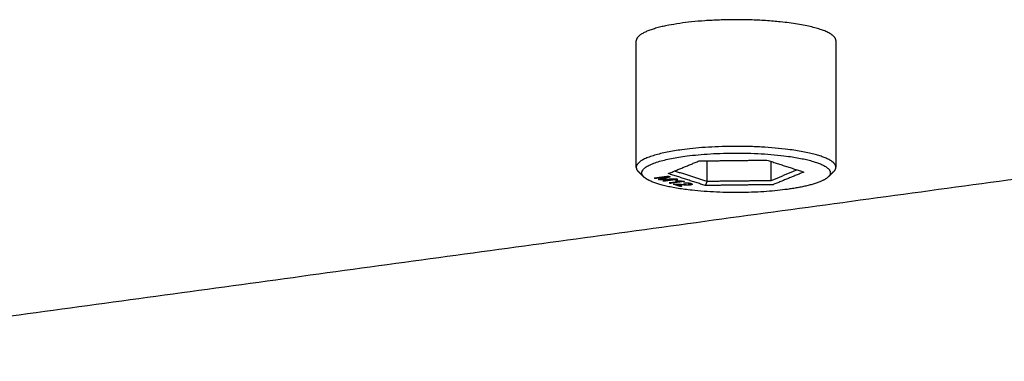
# Model space of a CAD drawing. Units: millimetres. Extents: x 9707 to 16007, y 1481 to 5938.
# Drawn here: x 12448 to 12482, y 4757 to 4768 of the extents above; entities that cross this region are included whole.
import ezdxf

# ---------------------------------------------------------------- set-up
doc = ezdxf.new("R2010")
doc.units = ezdxf.units.MM
doc.layers.add('Make2D$Visible$Curves', color=18, linetype='Continuous')

msp = doc.modelspace()

# ---------------------------------------------------------------- linework, layer by layer
at = {"layer": 'Make2D$Visible$Curves', "color": 0, "lineweight": -3}
for points, weights, degree, knots in [([(12476.106, 4767.722), (12476.106, 4767.934), (12475.556, 4768.112), (12473.697, 4768.713), (12470.833, 4768.321), (12469.28, 4768.108), (12469.28, 4767.719)], [5660.18093431, 5841.49651779, 6556.52644659, 4634.09870858, 6555.5120868, 5353.23301658, 5659.55976006], 2, [8.867649, 8.867649, 8.867649, 14.137167, 14.137167, 28.274334, 28.274334, 37.132765, 37.132765, 37.132765]), ([(12476.106, 4763.395), (12476.106, 4763.607), (12475.556, 4763.784), (12473.697, 4764.383), (12470.833, 4763.992)], [5660.10048741, 5841.41348082, 6556.43323317, 4634.03279675, 6555.41887339], 2, [37.141983, 37.141983, 37.141983, 42.411501, 42.411501, 56.548668, 56.548668, 56.548668]), ([(12470.936, 4763.77), (12473.641, 4764.14), (12475.397, 4763.574), (12476.126, 4763.339), (12475.843, 4763.064)], [6555.57710972, 4634.21959462, 6556.53511618, 5594.30060605, 5598.48492185], 2, [0, 0, 0, 13.351769, 13.351769, 20.048725, 20.048725, 20.048725]), ([(12474.447, 4762.64), (12471.745, 4762.271), (12469.99, 4762.836), (12469.667, 4762.94), (12469.542, 4763.061)], [6561.09493861, 4640.66815734, 6560.13693214, 6095.35855698, 5854.93932479], 2, [26.703538, 26.703538, 26.703538, 40.055306, 40.055306, 43.281733, 43.281733, 43.281733]), ([(12470.442, 4763.069), (12470.388, 4763.053), (12470.334, 4763.038), (12470.252, 4763.015), (12470.225, 4763.007), (12470.17, 4762.991), (12470.146, 4762.985), (12470.133, 4762.981)], [6558.99882332, 6559.07448833, 6559.15015335, 6559.26365088, 6559.30148339, 6559.37714841, 6559.41019792, 6559.42685744], 3, [-1.370992, -1.370992, -1.370992, -1.370992, -0.685496, -0.685496, -0.342748, -0.342748, 0, 0, 0, 0]), ([(12470.133, 4762.981), (12470.18, 4762.984), (12470.283, 4762.988), (12470.463, 4762.996), (12470.554, 4763), (12470.644, 4763.004)], [6559.42685744, 6559.41508854, 6559.39319978, 6559.35419416, 6559.33482054, 6559.31531158], 3, [-1.375949, -1.375949, -1.375949, -1.375949, -0.687974, -0.687974, 0, 0, 0, 0]), ([(12470.597, 4762.819), (12470.64, 4762.821), (12470.682, 4762.82), (12470.776, 4762.814), (12470.816, 4762.811), (12470.887, 4762.805), (12470.918, 4762.803), (12470.995, 4762.799), (12471.026, 4762.799), (12471.081, 4762.801), (12471.101, 4762.804), (12471.126, 4762.813), (12471.13, 4762.819), (12471.12, 4762.83), (12471.103, 4762.836), (12471.043, 4762.849), (12470.989, 4762.851), (12470.939, 4762.844)], [6560.21868036, 6560.21084918, 6560.21548626, 6560.24483217, 6560.26060718, 6560.28667458, 6560.29664493, 6560.31744271, 6560.31879031, 6560.30598466, 6560.29040602, 6560.24943092, 6560.22154749, 6560.16686388, 6560.13608869, 6560.07168984, 6560.0637038, 6560.09673434], 3, [-2.353426, -2.353426, -2.353426, -2.353426, -2.059247, -2.059247, -1.912158, -1.912158, -1.765069, -1.765069, -1.470891, -1.470891, -1.176713, -1.176713, -0.882535, -0.882535, -0.588356, -0.588356, 0, 0, 0, 0]), ([(12470.901, 4762.859), (12470.978, 4762.867), (12471.052, 4762.865), (12471.141, 4762.846), (12471.17, 4762.837), (12471.197, 4762.82), (12471.198, 4762.812), (12471.178, 4762.798), (12471.158, 4762.792), (12471.099, 4762.784), (12471.065, 4762.783), (12470.996, 4762.784), (12470.973, 4762.785), (12470.921, 4762.788), (12470.901, 4762.789), (12470.856, 4762.792), (12470.829, 4762.794), (12470.712, 4762.803), (12470.7, 4762.804), (12470.668, 4762.804)], [6560.0235076, 6559.98317785, 6559.99632002, 6560.08736758, 6560.13268911, 6560.21309846, 6560.25350156, 6560.3218656, 6560.34887494, 6560.3885874, 6560.39748398, 6560.39156499, 6560.38699138, 6560.3717611, 6560.36536785, 6560.34993348, 6560.33990208, 6560.29666788, 6560.29474711, 6560.29398935], 3, [-2.861745, -2.861745, -2.861745, -2.861745, -2.146309, -2.146309, -1.78859, -1.78859, -1.430872, -1.430872, -1.073154, -1.073154, -0.715436, -0.715436, -0.536577, -0.536577, -0.447148, -0.447148, -0.357718, -0.357718, 0, 0, 0, 0])]:
    msp.add_rational_spline(points, weights, degree=degree, knots=knots, dxfattribs=at)
for points, weights, degree in [([(12469.279, 4763.392), (12469.28, 4765.555), (12469.28, 4767.719)], [5659.4793222, 5659.51954113, 5659.55976006], 2), ([(12476.106, 4767.722), (12476.106, 4765.559), (12476.106, 4763.395)], [5660.18093431, 5660.14071086, 5660.10048741], 2), ([(12436.494, 4756.763), (12474.122, 4761.893), (12512.039, 4767.062)], [6604.77288861, 6579.53517087, 6554.29745314], 2), ([(12470.833, 4763.992), (12469.279, 4763.78), (12469.279, 4763.392)], [6555.41887339, 5353.1569105, 5659.4793222], 2), ([(12469.542, 4763.061), (12469.073, 4763.516), (12470.936, 4763.77)], [5854.93932479, 5100.4429669, 6555.57710972], 2), ([(12470.375, 4763.178), (12470.901, 4763.395), (12471.428, 4763.612)], [6558.4657482, 6557.40769112, 6556.34963405], 2), ([(12471.428, 4763.612), (12472.587, 4763.625), (12473.747, 4763.639)], [6556.34963405, 6556.28477203, 6556.21991001], 2), ([(12471.699, 4762.909), (12471.699, 4763.262), (12471.699, 4763.615)], [6560.33478992, 6560.34239966, 6560.3500094], 2), ([(12473.747, 4763.639), (12474.379, 4763.435), (12475.01, 4763.231)], [6556.21991001, 6557.21310507, 6558.20630012], 2), ([(12473.884, 4763.594), (12473.884, 4763.264), (12473.884, 4762.934)], [6560.22663763, 6560.21952319, 6560.21240875], 2), ([(12469.279, 4763.392), (12469.279, 4763.315), (12469.356, 4763.241)], [5659.4793222, 5723.88479372, 5854.97978472], 2), ([(12469.542, 4763.061), (12469.449, 4763.151), (12469.356, 4763.241)], [5854.93932479, 5854.95955476, 5854.97978472], 2), ([(12471.699, 4762.909), (12471.144, 4763.087), (12470.588, 4763.266)], [6560.33478992, 6559.46245544, 6558.59012097], 2), ([(12474.785, 4763.304), (12474.335, 4763.119), (12473.884, 4762.934)], [6558.4048186, 6559.30861367, 6560.21240875], 2), ([(12475.01, 4763.231), (12474.483, 4763.015), (12473.956, 4762.798)], [6558.20630012, 6559.2643572, 6560.32241427], 2), ([(12476.029, 4763.244), (12475.936, 4763.154), (12475.843, 4763.064)], [5598.52281659, 5598.50386922, 5598.48492185], 2), ([(12476.029, 4763.244), (12476.106, 4763.319), (12476.106, 4763.395)], [5598.52281659, 5597.43075331, 5660.10048741], 2), ([(12469.896, 4763.026), (12470.055, 4763.048), (12470.214, 4763.07), (12470.373, 4763.091)], [6559.20734676, 6559.101411, 6558.99547523, 6558.88953947], 3), ([(12469.941, 4763.012), (12469.926, 4763.017), (12469.911, 4763.022), (12469.896, 4763.026)], [6559.27735015, 6559.25401568, 6559.23068122, 6559.20734676], 3), ([(12470.347, 4763.067), (12470.211, 4763.049), (12470.076, 4763.03), (12469.941, 4763.012)], [6559.00677899, 6559.09696937, 6559.18715976, 6559.27735015], 3), ([(12470.042, 4762.979), (12470.143, 4763.009), (12470.245, 4763.038), (12470.347, 4763.067)], [6559.43601514, 6559.29293642, 6559.14985771, 6559.00677899], 3), ([(12470.083, 4762.966), (12470.069, 4762.971), (12470.055, 4762.975), (12470.042, 4762.979)], [6559.50138905, 6559.47959775, 6559.45780644, 6559.43601514], 3), ([(12470.584, 4762.988), (12470.417, 4762.981), (12470.25, 4762.973), (12470.083, 4762.966)], [6559.3947372, 6559.43028782, 6559.46583843, 6559.50138905], 3), ([(12470.185, 4762.933), (12470.318, 4762.952), (12470.451, 4762.97), (12470.584, 4762.988)], [6559.66075548, 6559.57208272, 6559.48340996, 6559.3947372], 3), ([(12470.229, 4762.919), (12470.214, 4762.924), (12470.199, 4762.929), (12470.185, 4762.933)], [6559.73075887, 6559.70742441, 6559.68408994, 6559.66075548], 3), ([(12470.706, 4762.984), (12470.547, 4762.962), (12470.388, 4762.941), (12470.229, 4762.919)], [6559.41295158, 6559.51888734, 6559.62482311, 6559.73075887], 3), ([(12470.373, 4763.091), (12470.396, 4763.084), (12470.419, 4763.076), (12470.442, 4763.069)], [6558.88953947, 6558.92596742, 6558.96239537, 6558.99882332], 3), ([(12471.639, 4762.771), (12471.007, 4762.975), (12470.375, 4763.178)], [6560.45213831, 6559.45894325, 6558.4657482], 2), ([(12470.405, 4762.863), (12470.529, 4762.879), (12470.654, 4762.896), (12470.778, 4762.913)], [6560.00684438, 6559.92397112, 6559.84109786, 6559.7582246], 3), ([(12470.448, 4762.849), (12470.433, 4762.853), (12470.419, 4762.858), (12470.405, 4762.863)], [6560.07418231, 6560.05173633, 6560.02929035, 6560.00684438], 3), ([(12470.412, 4762.86), (12470.437, 4762.856), (12470.463, 4762.851)], [6000.58418905, 5984.57652767, 5969.2098369], 2), ([(12470.927, 4762.914), (12470.767, 4762.892), (12470.607, 4762.871), (12470.448, 4762.849)], [6559.75507419, 6559.86144356, 6559.96781294, 6560.07418231], 3), ([(12470.622, 4762.931), (12470.641, 4762.934), (12470.659, 4762.937), (12470.678, 4762.939)], [6559.67054097, 6559.65796635, 6559.64539173, 6559.63281711], 3), ([(12470.778, 4762.913), (12470.733, 4762.916), (12470.66, 4762.925), (12470.622, 4762.931)], [6559.7582246, 6559.74431143, 6559.7016984, 6559.67054097], 3), ([(12470.644, 4763.004), (12470.665, 4762.997), (12470.685, 4762.991), (12470.706, 4762.984)], [6559.31531158, 6559.34785825, 6559.38040491, 6559.41295158], 3), ([(12470.678, 4762.939), (12470.756, 4762.928), (12470.844, 4762.922), (12470.899, 4762.923)], [6559.63281711, 6559.68692507, 6559.71570774, 6559.71158511], 3), ([(12470.899, 4762.923), (12470.908, 4762.92), (12470.917, 4762.917), (12470.927, 4762.914)], [6559.71158511, 6559.72608147, 6559.74057783, 6559.75507419], 3), ([(12470.939, 4762.844), (12470.926, 4762.849), (12470.913, 4762.854), (12470.901, 4762.859)], [6560.09673434, 6560.07232542, 6560.04791651, 6560.0235076], 3), ([(12471.699, 4762.909), (12471.669, 4762.84), (12471.639, 4762.771)], [6560.33478992, 6560.39346412, 6560.45213831], 2), ([(12473.884, 4762.934), (12472.791, 4762.921), (12471.699, 4762.909)], [6560.21240875, 6560.27359934, 6560.33478992], 2), ([(12475.843, 4763.064), (12475.563, 4762.792), (12474.447, 4762.64)], [5598.48492185, 5602.6429064, 6561.09493861], 2), ([(12470.552, 4762.815), (12470.566, 4762.817), (12470.581, 4762.819), (12470.597, 4762.819)], [6560.23789765, 6560.22812711, 6560.22154655, 6560.21868036], 3), ([(12470.783, 4762.741), (12470.706, 4762.766), (12470.629, 4762.79), (12470.552, 4762.815)], [6560.60040016, 6560.47956599, 6560.35873182, 6560.23789765], 3), ([(12470.648, 4762.82), (12470.729, 4762.807), (12470.814, 4762.795)], [5871.27820447, 5833.18105864, 5800.45008211], 2), ([(12470.668, 4762.804), (12470.725, 4762.785), (12470.782, 4762.767), (12470.839, 4762.749)], [6560.29398935, 6560.38363297, 6560.47327659, 6560.5629202], 3), ([(12470.839, 4762.749), (12470.82, 4762.746), (12470.801, 4762.744), (12470.783, 4762.741)], [6560.5629202, 6560.57541352, 6560.58790684, 6560.60040016], 3), ([(12473.956, 4762.798), (12472.797, 4762.785), (12471.639, 4762.771)], [6560.32241427, 6560.38727629, 6560.45213831], 2)]:
    msp.add_rational_spline(points, weights, degree=degree, dxfattribs=at)

doc.saveas('drawing.dxf')
